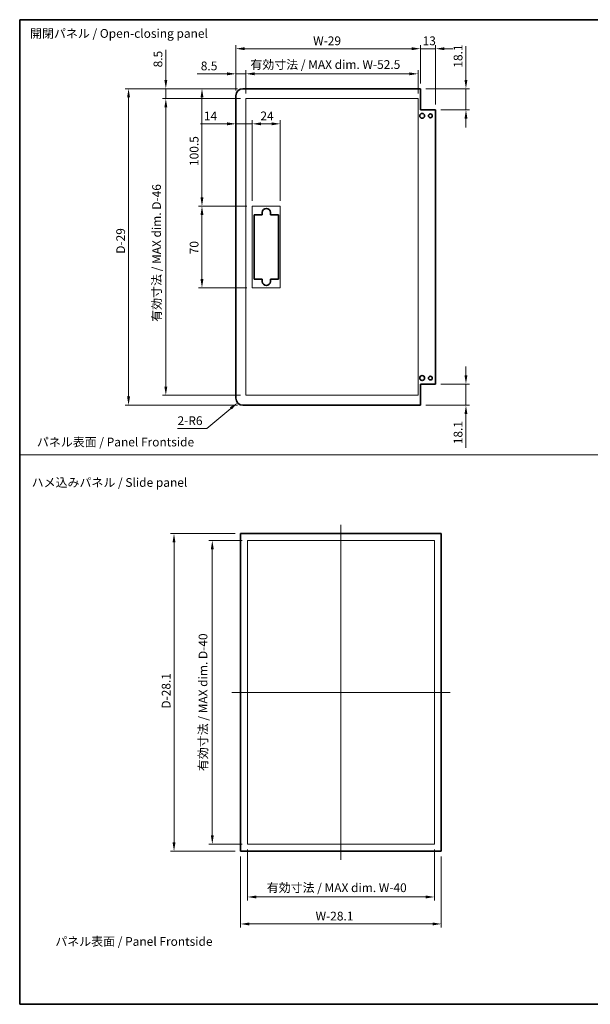
# Model space of a CAD drawing. Units: millimetres. Extents: x 65 to 7339, y 28 to 1300.
# Drawn here: x 6166 to 6654, y 36 to 879 of the extents above; entities that cross this region are included whole.
import ezdxf

# ---------------------------------------------------------------- set-up
doc = ezdxf.new("R2010")
doc.units = ezdxf.units.MM
doc.header["$LTSCALE"] = 4.5
doc.layers.get('Defpoints').update_dxf_attribs({"lineweight": 25})
for name, color, linetype, lineweight in [('Border (ISO)', 7, 'Continuous', 35), ('Centerline (ISO)', 131, 'Continuous', 18), ('Dimension (ISO)', 7, 'Continuous', 18), ('Dimension (ISO) @ 1', 7, 'Continuous', 18), ('Sketch Geometry (ISO)', 7, 'Continuous', 18), ('Symbol (ISO)', 7, 'Continuous', 18), ('Visible (ISO)', 7, 'Continuous', 35)]:
    doc.layers.add(name, color=color, linetype=linetype, lineweight=lineweight)
doc.styles.add('Note Text (TK)', font='txt')
doc.dimstyles.new('Default - Method 1b (TK)', dxfattribs={"dimscale": 4.5, "dimtxt": 2.5, "dimasz": 2.5, "dimexe": 1, "dimexo": 1.499999999999999, "dimgap": 1, "dimtad": 1, "dimtoh": 1, "dimrnd": 1e-08, "dimdsep": 46, "dimtxsty": 'Note Text (TK)', "dimcen": 0.09, "dimdle": 5, "dimclrd": 100, "dimclre": 100, "dimclrt": 7, "dimadec": 1, "dimazin": 1, "dimtfac": 1, "dimtmove": 0, "dimatfit": 3, "dimfxl": 1, "dimtolj": 1, "dimlwd": -1, "dimlwe": -1, "dimarcsym": 0})

# ---------------------------------------------------------------- blocks, each defined once
blk = doc.blocks.new('図面枠 tk図枠')
at = {"layer": 'Border (ISO)'}
for p, q in [((14.49999999999999, 289), (405.4999999999999, 289)), ((14.49999999999999, 289), (14.50000000000001, 8.000000000000007)), ((405.4999999999999, 289), (405.4999999999999, 8.000000000000007)), ((14.50000000000001, 8.000000000000007), (405.4999999999999, 8.000000000000007))]:
    blk.add_line(p, q, dxfattribs=at)
blk = doc.blocks.new('*D86')
at = {"layer": 'Defpoints', "color": 0}
for p in [(6360.745162559027, 173.0292516219538), (6520.745162559027, 173.0292516219538), (6360.745162559027, 127.8928946508075)]:
    blk.add_point(p, dxfattribs=at)
at = {"layer": 'Dimension (ISO)', "color": 100}
for p, q in [((6360.745162559027, 168.5292516219538), (6360.745162559027, 124.8928946508075)), ((6520.745162559027, 168.5292516219538), (6520.745162559027, 124.8928946508075)), ((6513.245162559027, 127.8928946508075), (6368.245162559027, 127.8928946508075))]:
    blk.add_line(p, q, dxfattribs=at)
for points in [[(6368.245162559027, 129.1428946508075), (6368.245162559027, 126.6428946508075), (6360.745162559027, 127.8928946508075)], [(6513.245162559027, 129.1428946508075), (6513.245162559027, 126.6428946508075), (6520.745162559027, 127.8928946508075)]]:
    blk.add_solid(points, dxfattribs=at)
at = {"layer": 'Dimension (ISO)', "color": 7, "insert": (6374.901290058087, 135.8360764689893), "char_height": 7.5, "attachment_point": 4, "style": 'Note Text (TK)'}
blk.add_mtext('\\A1; 有効寸法 / MAX dim. W-40', dxfattribs=at)
blk = doc.blocks.new('*D87')
at = {"layer": 'Defpoints', "color": 0}
for p in [(6330.579428021674, 433.0292516219538), (6360.745162559027, 433.0292516219538), (6360.745162559027, 173.0292516219538)]:
    blk.add_point(p, dxfattribs=at)
at = {"layer": 'Dimension (ISO)', "color": 100}
for p, q in [((6356.245162559027, 433.0292516219538), (6327.579428021674, 433.0292516219538)), ((6330.579428021674, 180.5292516219538), (6330.579428021674, 425.5292516219538)), ((6356.245162559027, 173.0292516219538), (6327.579428021674, 173.0292516219538))]:
    blk.add_line(p, q, dxfattribs=at)
for points in [[(6329.329428021673, 425.5292516219538), (6331.829428021674, 425.5292516219538), (6330.579428021674, 433.0292516219538)], [(6329.329428021673, 180.5292516219538), (6331.829428021674, 180.5292516219538), (6330.579428021674, 173.0292516219538)]]:
    blk.add_solid(points, dxfattribs=at)
at = {"layer": 'Dimension (ISO)', "color": 7, "insert": (6322.636246203491, 233.3223174634393), "char_height": 7.5, "attachment_point": 4, "rotation": 90, "style": 'Note Text (TK)'}
blk.add_mtext('\\A1; 有効寸法 / MAX dim. D-40', dxfattribs=at)
blk = doc.blocks.new('*D88')
at = {"layer": 'Defpoints', "color": 0}
for p in [(6297.795162559026, 438.9792516219537), (6354.795162559025, 438.9792516219537), (6354.795162559025, 167.0792516219537)]:
    blk.add_point(p, dxfattribs=at)
at = {"layer": 'Dimension (ISO)', "color": 100}
for p, q in [((6350.295162559025, 438.9792516219537), (6294.795162559026, 438.9792516219537)), ((6297.795162559026, 174.5792516219538), (6297.795162559026, 431.4792516219537)), ((6350.295162559025, 167.0792516219537), (6294.795162559026, 167.0792516219538))]:
    blk.add_line(p, q, dxfattribs=at)
for points in [[(6296.545162559026, 431.4792516219537), (6299.045162559026, 431.4792516219537), (6297.795162559026, 438.9792516219537)], [(6296.545162559026, 174.5792516219538), (6299.045162559026, 174.5792516219538), (6297.795162559026, 167.0792516219538)]]:
    blk.add_solid(points, dxfattribs=at)
at = {"layer": 'Dimension (ISO)', "color": 7, "insert": (6291.045162559026, 286.836069803772), "char_height": 7.5, "attachment_point": 4, "rotation": 90, "style": 'Note Text (TK)'}
blk.add_mtext('\\A1; D-28.1', dxfattribs=at)
blk = doc.blocks.new('*D89')
at = {"layer": 'Defpoints', "color": 0}
for p in [(6521.793399137237, 567.0217271847921), (6508.793399137238, 548.9217271847921), (6547.776939023712, 548.9217271847921)]:
    blk.add_point(p, dxfattribs=at)
at = {"layer": 'Dimension (ISO)', "color": 100}
for p, q in [((6547.776939023712, 574.5217271847921), (6547.776939023712, 582.0217271847921)), ((6526.293399137237, 567.0217271847921), (6550.776939023712, 567.0217271847921)), ((6547.776939023712, 567.0217271847921), (6547.776939023712, 548.9217271847921)), ((6513.293399137237, 548.9217271847921), (6550.776939023712, 548.9217271847921)), ((6547.776939023712, 541.4217271847921), (6547.776939023712, 512.5382042282861))]:
    blk.add_line(p, q, dxfattribs=at)
for points in [[(6546.526939023713, 574.5217271847921), (6549.026939023713, 574.5217271847921), (6547.776939023712, 567.0217271847921)], [(6546.526939023713, 541.4217271847921), (6549.026939023713, 541.4217271847921), (6547.776939023712, 548.9217271847921)]]:
    blk.add_solid(points, dxfattribs=at)
at = {"layer": 'Dimension (ISO)', "color": 7, "insert": (6541.026939023713, 515.5382042282872), "char_height": 7.5, "attachment_point": 4, "rotation": 90, "style": 'Note Text (TK)'}
blk.add_mtext('\\A1;18.1', dxfattribs=at)
blk = doc.blocks.new('*D90')
at = {"layer": 'Defpoints', "color": 0}
for p in [(6508.793399137238, 819.9217271847918), (6547.776939023712, 819.9217271847918), (6521.793399137237, 801.821727184792)]:
    blk.add_point(p, dxfattribs=at)
at = {"layer": 'Dimension (ISO)', "color": 100}
for p, q in [((6547.776939023712, 827.421727184792), (6547.776939023712, 856.3052501412963)), ((6513.293399137237, 819.9217271847918), (6550.776939023712, 819.9217271847918)), ((6547.776939023712, 801.821727184792), (6547.776939023712, 819.9217271847918)), ((6526.293399137237, 801.821727184792), (6550.776939023712, 801.821727184792)), ((6547.776939023712, 794.321727184792), (6547.776939023712, 786.821727184792))]:
    blk.add_line(p, q, dxfattribs=at)
for points in [[(6546.526939023713, 827.421727184792), (6549.026939023713, 827.421727184792), (6547.776939023712, 819.9217271847918)], [(6546.526939023713, 794.321727184792), (6549.026939023713, 794.321727184792), (6547.776939023712, 801.821727184792)]]:
    blk.add_solid(points, dxfattribs=at)
at = {"layer": 'Dimension (ISO)', "color": 7, "insert": (6541.026939023713, 837.9217274140245), "char_height": 7.5, "attachment_point": 4, "rotation": 90, "style": 'Note Text (TK)'}
blk.add_mtext('\\A1;18.1', dxfattribs=at)
blk = doc.blocks.new('*D91')
at = {"layer": 'Defpoints', "color": 0}
for p in [(6388.793399137238, 789.8341357982154), (6364.793399137237, 719.4217271847918), (6388.793399137238, 719.4217271847918)]:
    blk.add_point(p, dxfattribs=at)
at = {"layer": 'Dimension (ISO)', "color": 100}
for p, q in [((6364.793399137237, 723.921727184792), (6364.793399137237, 792.8341357982154)), ((6388.793399137238, 723.921727184792), (6388.793399137238, 792.8341357982154)), ((6372.293399137237, 789.8341357982154), (6381.293399137238, 789.8341357982154))]:
    blk.add_line(p, q, dxfattribs=at)
for points in [[(6372.293399137237, 791.0841357982154), (6372.293399137237, 788.5841357982154), (6364.793399137237, 789.8341357982154)], [(6381.293399137238, 791.0841357982154), (6381.293399137238, 788.5841357982154), (6388.793399137238, 789.8341357982154)]]:
    blk.add_solid(points, dxfattribs=at)
at = {"layer": 'Dimension (ISO)', "color": 7, "insert": (6371.78629686451, 796.5841357982154), "char_height": 7.5, "attachment_point": 4, "style": 'Note Text (TK)'}
blk.add_mtext('\\A1;24', dxfattribs=at)
blk = doc.blocks.new('*D92')
at = {"layer": 'Defpoints', "color": 0}
for p in [(6350.793399137238, 813.9217271847922), (6350.793399137238, 789.8341357982154), (6364.793399137237, 719.4217271847918)]:
    blk.add_point(p, dxfattribs=at)
at = {"layer": 'Dimension (ISO)', "color": 100}
for p, q in [((6350.793399137238, 809.4217271847922), (6350.793399137238, 786.8341357982154)), ((6364.793399137237, 723.921727184792), (6364.793399137237, 792.8341357982154)), ((6343.293399137237, 789.8341357982154), (6320.37578536054, 789.8341357982154)), ((6364.793399137237, 789.8341357982154), (6350.793399137238, 789.8341357982154)), ((6372.293399137237, 789.8341357982154), (6379.793399137238, 789.8341357982154))]:
    blk.add_line(p, q, dxfattribs=at)
for points in [[(6343.293399137237, 791.0841357982154), (6343.293399137237, 788.5841357982154), (6350.793399137238, 789.8341357982154)], [(6372.293399137237, 791.0841357982154), (6372.293399137237, 788.5841357982154), (6364.793399137237, 789.8341357982154)]]:
    blk.add_solid(points, dxfattribs=at)
at = {"layer": 'Dimension (ISO)', "color": 7, "insert": (6323.37578536054, 796.5841357982154), "char_height": 7.5, "attachment_point": 4, "style": 'Note Text (TK)'}
blk.add_mtext('\\A1;14', dxfattribs=at)
blk = doc.blocks.new('*D93')
at = {"layer": 'Defpoints', "color": 0}
for p in [(6506.793399137237, 832.6486783769947), (6359.293399137238, 811.4217271847921), (6506.793399137237, 811.4217271847921)]:
    blk.add_point(p, dxfattribs=at)
at = {"layer": 'Dimension (ISO)', "color": 100}
for p, q in [((6359.293399137238, 815.9217271847921), (6359.293399137238, 835.6486783769947)), ((6506.793399137237, 815.9217271847921), (6506.793399137237, 835.6486783769947)), ((6366.793399137237, 832.6486783769947), (6499.293399137238, 832.6486783769947))]:
    blk.add_line(p, q, dxfattribs=at)
for points in [[(6366.793399137237, 833.8986783769946), (6366.793399137237, 831.3986783769946), (6359.293399137238, 832.6486783769947)], [(6499.293399137238, 833.8986783769946), (6499.293399137238, 831.3986783769946), (6506.793399137237, 832.6486783769947)]]:
    blk.add_solid(points, dxfattribs=at)
at = {"layer": 'Dimension (ISO)', "color": 7, "insert": (6360.890939029458, 840.5918601951764), "char_height": 7.5, "attachment_point": 4, "style": 'Note Text (TK)'}
blk.add_mtext('\\A1; 有効寸法 / MAX dim. W-52.5', dxfattribs=at)
blk = doc.blocks.new('*D94')
at = {"layer": 'Defpoints', "color": 0}
for p in [(6350.793399137238, 832.6486783769947), (6350.793399137238, 813.9217271847922), (6359.293399137238, 811.4217271847921)]:
    blk.add_point(p, dxfattribs=at)
at = {"layer": 'Dimension (ISO)', "color": 100}
for p, q in [((6350.793399137238, 818.4217271847922), (6350.793399137238, 835.6486783769947)), ((6359.293399137238, 815.9217271847921), (6359.293399137238, 835.6486783769947)), ((6343.293399137237, 832.6486783769947), (6317.733739866626, 832.6486783769947)), ((6359.293399137238, 832.6486783769947), (6350.793399137238, 832.6486783769947)), ((6366.793399137237, 832.6486783769947), (6374.293399137237, 832.6486783769947))]:
    blk.add_line(p, q, dxfattribs=at)
for points in [[(6343.293399137237, 833.8986783769946), (6343.293399137237, 831.3986783769946), (6350.793399137238, 832.6486783769947)], [(6366.793399137237, 833.8986783769946), (6366.793399137237, 831.3986783769946), (6359.293399137238, 832.6486783769947)]]:
    blk.add_solid(points, dxfattribs=at)
at = {"layer": 'Dimension (ISO)', "color": 7, "insert": (6320.733739866625, 839.3986783769946), "char_height": 7.5, "attachment_point": 4, "style": 'Note Text (TK)'}
blk.add_mtext('\\A1;8.5', dxfattribs=at)
blk = doc.blocks.new('*D95')
at = {"layer": 'Defpoints', "color": 0}
for p in [(6508.793399137238, 854.1577352477203), (6508.793399137238, 819.9217271847918), (6350.793399137238, 813.9217271847922)]:
    blk.add_point(p, dxfattribs=at)
at = {"layer": 'Dimension (ISO)', "color": 100}
for p, q in [((6350.793399137238, 818.4217271847922), (6350.793399137238, 857.1577352477202)), ((6358.293399137238, 854.1577352477203), (6501.293399137238, 854.1577352477203)), ((6508.793399137238, 824.4217271847918), (6508.793399137238, 857.1577352477202))]:
    blk.add_line(p, q, dxfattribs=at)
for points in [[(6358.293399137238, 855.4077352477202), (6358.293399137238, 852.9077352477202), (6350.793399137238, 854.1577352477203)], [(6501.293399137238, 855.4077352477202), (6501.293399137238, 852.9077352477202), (6508.793399137238, 854.1577352477203)]]:
    blk.add_solid(points, dxfattribs=at)
at = {"layer": 'Dimension (ISO)', "color": 7, "insert": (6414.636856875286, 860.9077352477202), "char_height": 7.5, "attachment_point": 4, "style": 'Note Text (TK)'}
blk.add_mtext('\\A1; W-29', dxfattribs=at)
blk = doc.blocks.new('*D96')
at = {"layer": 'Defpoints', "color": 0}
for p in [(6521.793399137237, 854.1577352477203), (6508.793399137238, 819.9217271847918), (6521.793399137237, 801.821727184792)]:
    blk.add_point(p, dxfattribs=at)
at = {"layer": 'Dimension (ISO)', "color": 100}
for p, q in [((6501.293399137238, 854.1577352477203), (6493.793399137238, 854.1577352477203)), ((6508.793399137238, 824.4217271847918), (6508.793399137238, 857.1577352477202)), ((6508.793399137238, 854.1577352477203), (6521.793399137237, 854.1577352477203)), ((6521.793399137237, 806.321727184792), (6521.793399137237, 857.1577352477202)), ((6529.293399137237, 854.1577352477203), (6536.793399137238, 854.1577352477203))]:
    blk.add_line(p, q, dxfattribs=at)
for points in [[(6501.293399137238, 855.4077352477202), (6501.293399137238, 852.9077352477202), (6508.793399137238, 854.1577352477203)], [(6529.293399137237, 855.4077352477202), (6529.293399137237, 852.9077352477202), (6521.793399137237, 854.1577352477203)]]:
    blk.add_solid(points, dxfattribs=at)
at = {"layer": 'Dimension (ISO)', "color": 7, "insert": (6510.691126409965, 860.9077352477202), "char_height": 7.5, "attachment_point": 4, "style": 'Note Text (TK)'}
blk.add_mtext('\\A1;13', dxfattribs=at)
blk = doc.blocks.new('*D97')
at = {"layer": 'Defpoints', "color": 0}
for p in [(6321.746989517767, 819.9217271847922), (6356.793399137238, 819.9217271847922), (6364.793399137237, 719.4217271847918)]:
    blk.add_point(p, dxfattribs=at)
at = {"layer": 'Dimension (ISO)', "color": 100}
for p, q in [((6352.293399137238, 819.9217271847922), (6318.746989517768, 819.9217271847922)), ((6321.746989517767, 726.9217271847918), (6321.746989517767, 812.4217271847921)), ((6360.293399137237, 719.4217271847918), (6318.746989517768, 719.4217271847918))]:
    blk.add_line(p, q, dxfattribs=at)
for points in [[(6320.496989517767, 812.4217271847921), (6322.996989517768, 812.4217271847921), (6321.746989517767, 819.9217271847922)], [(6320.496989517767, 726.9217271847918), (6322.996989517768, 726.9217271847918), (6321.746989517767, 719.4217271847918)]]:
    blk.add_solid(points, dxfattribs=at)
at = {"layer": 'Dimension (ISO)', "color": 7, "insert": (6314.996989517768, 753.7315996858553), "char_height": 7.5, "attachment_point": 4, "rotation": 90, "style": 'Note Text (TK)'}
blk.add_mtext('\\A1;100.5', dxfattribs=at)
blk = doc.blocks.new('*D98')
at = {"layer": 'Defpoints', "color": 0}
for p in [(6321.746989517767, 719.4217271847918), (6364.793399137237, 719.4217271847918), (6364.793399137237, 649.421727184792)]:
    blk.add_point(p, dxfattribs=at)
at = {"layer": 'Dimension (ISO)', "color": 100}
for p, q in [((6360.293399137237, 719.4217271847918), (6318.746989517768, 719.4217271847918)), ((6321.746989517767, 656.9217271847918), (6321.746989517767, 711.921727184792)), ((6360.293399137237, 649.421727184792), (6318.746989517768, 649.421727184792))]:
    blk.add_line(p, q, dxfattribs=at)
for points in [[(6320.496989517767, 711.921727184792), (6322.996989517768, 711.921727184792), (6321.746989517767, 719.4217271847918)], [(6320.496989517767, 656.9217271847918), (6322.996989517768, 656.9217271847918), (6321.746989517767, 649.421727184792)]]:
    blk.add_solid(points, dxfattribs=at)
at = {"layer": 'Dimension (ISO)', "color": 7, "insert": (6314.996989517768, 678.1004551816587), "char_height": 7.5, "attachment_point": 4, "rotation": 90, "style": 'Note Text (TK)'}
blk.add_mtext('\\A1;70', dxfattribs=at)
blk = doc.blocks.new('*D99')
at = {"layer": 'Defpoints', "color": 0}
for p in [(6290.807255571929, 811.421727184792), (6359.293399137238, 811.421727184792), (6359.293399137238, 557.421727184792)]:
    blk.add_point(p, dxfattribs=at)
at = {"layer": 'Dimension (ISO)', "color": 100}
for p, q in [((6354.793399137237, 811.421727184792), (6287.807255571929, 811.421727184792)), ((6290.807255571929, 564.9217271847918), (6290.807255571929, 803.9217271847918)), ((6354.793399137237, 557.421727184792), (6287.807255571929, 557.421727184792))]:
    blk.add_line(p, q, dxfattribs=at)
for points in [[(6289.557255571929, 803.9217271847918), (6292.057255571929, 803.9217271847918), (6290.807255571929, 811.421727184792)], [(6289.557255571929, 564.9217271847918), (6292.057255571929, 564.9217271847918), (6290.807255571929, 557.421727184792)]]:
    blk.add_solid(points, dxfattribs=at)
at = {"layer": 'Dimension (ISO)', "color": 7, "insert": (6282.864073753747, 618.0248414506071), "char_height": 7.5, "attachment_point": 4, "rotation": 90, "style": 'Note Text (TK)'}
blk.add_mtext('\\A1; 有効寸法 / MAX dim. D-46', dxfattribs=at)
blk = doc.blocks.new('*D100')
at = {"layer": 'Defpoints', "color": 0}
for p in [(6290.807255571929, 819.9217271847918), (6356.793399137238, 819.9217271847918), (6359.293399137238, 811.421727184792)]:
    blk.add_point(p, dxfattribs=at)
at = {"layer": 'Dimension (ISO)', "color": 100}
for p, q in [((6290.807255571929, 827.421727184792), (6290.807255571929, 853.2146115856715)), ((6352.293399137238, 819.9217271847918), (6287.807255571929, 819.9217271847918)), ((6290.807255571929, 811.421727184792), (6290.807255571929, 819.9217271847918)), ((6354.793399137237, 811.421727184792), (6287.807255571929, 811.421727184792)), ((6290.807255571929, 803.9217271847918), (6290.807255571929, 796.4217271847918))]:
    blk.add_line(p, q, dxfattribs=at)
for points in [[(6289.557255571929, 827.421727184792), (6292.057255571929, 827.421727184792), (6290.807255571929, 819.9217271847918)], [(6289.557255571929, 803.9217271847918), (6292.057255571929, 803.9217271847918), (6290.807255571929, 811.421727184792)]]:
    blk.add_solid(points, dxfattribs=at)
at = {"layer": 'Dimension (ISO)', "color": 7, "insert": (6284.057255571929, 838.1549524947633), "char_height": 7.5, "attachment_point": 4, "rotation": 90, "style": 'Note Text (TK)'}
blk.add_mtext('\\A1;8.5', dxfattribs=at)
blk = doc.blocks.new('*D101')
at = {"layer": 'Defpoints', "color": 0}
for p in [(6356.793399137238, 819.9217271847922), (6258.872816638686, 548.9217271847921), (6356.793399137238, 548.9217271847921)]:
    blk.add_point(p, dxfattribs=at)
at = {"layer": 'Dimension (ISO)', "color": 100}
for p, q in [((6352.293399137238, 819.9217271847922), (6255.872816638686, 819.9217271847922)), ((6258.872816638686, 812.4217271847921), (6258.872816638686, 556.4217271847922)), ((6352.293399137238, 548.9217271847921), (6255.872816638686, 548.9217271847921))]:
    blk.add_line(p, q, dxfattribs=at)
for points in [[(6257.622816638686, 812.4217271847921), (6260.122816638687, 812.4217271847921), (6258.872816638686, 819.9217271847922)], [(6257.622816638686, 556.4217271847922), (6260.122816638687, 556.4217271847922), (6258.872816638686, 548.9217271847921)]]:
    blk.add_solid(points, dxfattribs=at)
at = {"layer": 'Dimension (ISO)', "color": 7, "insert": (6252.122816638686, 676.297423471014), "char_height": 7.5, "attachment_point": 4, "rotation": 90, "style": 'Note Text (TK)'}
blk.add_mtext('\\A1; D-29', dxfattribs=at)
blk = doc.blocks.new('*D102')
at = {"layer": 'Defpoints', "color": 0}
for p in [(6352.200090963121, 551.0614784858672), (6356.793399137242, 554.9217271847928)]:
    blk.add_point(p, dxfattribs=at)
at = {"layer": 'Dimension (ISO)', "color": 100}
for p, q in [((6325.864196731886, 528.928606580177), (6346.458455745469, 546.23616761221)), ((6300.832946731885, 528.9286065801775), (6325.864196731886, 528.928606580177))]:
    blk.add_line(p, q, dxfattribs=at)
blk.add_solid([(6345.654237266526, 547.1931068151516), (6347.262674224412, 545.2792284092684), (6352.200090963121, 551.0614784858672)], dxfattribs=at)
at = {"layer": 'Dimension (ISO)', "color": 7, "insert": (6300.832946731884, 535.6786065801775), "char_height": 7.5, "attachment_point": 4, "style": 'Note Text (TK)'}
blk.add_mtext('\\A1;2-R6', dxfattribs=at)
blk = doc.blocks.new('*D103')
at = {"layer": 'Defpoints', "color": 0}
for p in [(6354.795162559025, 167.0792516219537), (6526.695162559026, 167.0792516219537), (6526.695162559026, 104.7840253552833)]:
    blk.add_point(p, dxfattribs=at)
at = {"layer": 'Dimension (ISO)', "color": 100}
for p, q in [((6354.795162559025, 162.5792516219537), (6354.795162559025, 101.7840253552833)), ((6526.695162559026, 162.5792516219537), (6526.695162559026, 101.7840253552833)), ((6362.295162559026, 104.7840253552833), (6519.195162559026, 104.7840253552833))]:
    blk.add_line(p, q, dxfattribs=at)
for points in [[(6362.295162559026, 106.0340253552833), (6362.295162559026, 103.5340253552833), (6354.795162559025, 104.7840253552833)], [(6519.195162559026, 106.0340253552833), (6519.195162559026, 103.5340253552833), (6526.695162559026, 104.7840253552833)]]:
    blk.add_solid(points, dxfattribs=at)
at = {"layer": 'Dimension (ISO)', "color": 7, "insert": (6416.727205177041, 111.5340253552833), "char_height": 7.5, "attachment_point": 4, "style": 'Note Text (TK)'}
blk.add_mtext('\\A1; W-28.1', dxfattribs=at)

msp = doc.modelspace()

# ---------------------------------------------------------------- linework, layer by layer
at = {"layer": 'Centerline (ISO)', "linetype": 'Continuous'}
for p, q in [((6440.745162559027, 446.4792516219537), (6440.745162559027, 159.5792516219537)), ((6347.295162559026, 303.0292516219538), (6534.195162559027, 303.0292516219538))]:
    msp.add_line(p, q, dxfattribs=at)
at = {"layer": 'Sketch Geometry (ISO)', "color": 4, "linetype": 'Continuous'}
for p, q in [((6359.293399137238, 811.4217271847921), (6506.793399137237, 811.4217271847921)), ((6359.293399137238, 557.421727184792), (6359.293399137238, 811.421727184792)), ((6506.793399137237, 811.4217271847921), (6506.793399137237, 557.421727184792)), ((6364.793399137237, 719.4217271847918), (6388.793399137238, 719.4217271847918)), ((6364.793399137237, 649.421727184792), (6364.793399137237, 719.4217271847918)), ((6388.793399137238, 719.4217271847918), (6388.793399137238, 649.4217271847921)), ((6388.793399137238, 649.4217271847921), (6364.793399137237, 649.421727184792)), ((6506.793399137237, 557.421727184792), (6359.293399137238, 557.421727184792)), ((6165.650288299948, 506.5494405052977), (7338.763227278676, 506.5494405052977)), ((6360.745162559027, 433.0292516219538), (6520.745162559027, 433.0292516219538)), ((6360.745162559027, 173.0292516219538), (6360.745162559027, 433.0292516219538)), ((6520.745162559027, 433.0292516219538), (6520.745162559027, 173.0292516219538)), ((6520.745162559027, 173.0292516219538), (6360.745162559027, 173.0292516219538))]:
    msp.add_line(p, q, dxfattribs=at)
at = {"layer": 'Visible (ISO)'}
for p, q in [((6508.793399137238, 819.9217271847922), (6356.793399137238, 819.9217271847922)), ((6508.793399137238, 801.821727184792), (6508.793399137238, 819.9217271847922)), ((6350.793399137238, 554.9217271847921), (6350.793399137238, 813.9217271847922)), ((6521.793399137237, 801.821727184792), (6508.793399137238, 801.821727184792)), ((6521.793399137237, 567.0217271847921), (6521.793399137237, 801.821727184792)), ((6366.293399137237, 711.9217271847921), (6373.293399137238, 711.9217271847921)), ((6366.293399137238, 656.9217271847918), (6366.293399137237, 711.9217271847921)), ((6373.293399137238, 711.9217271847921), (6373.293399137238, 713.9217271847918)), ((6380.293399137237, 713.9217271847918), (6380.293399137237, 711.9217271847921)), ((6380.293399137237, 711.9217271847921), (6387.293399137238, 711.9217271847921)), ((6387.293399137238, 711.9217271847921), (6387.293399137238, 656.9217271847918)), ((6373.293399137238, 656.9217271847918), (6366.293399137238, 656.9217271847918)), ((6373.293399137238, 654.9217271847922), (6373.293399137238, 656.9217271847918)), ((6380.293399137237, 656.9217271847918), (6380.293399137237, 654.9217271847918)), ((6387.293399137238, 656.9217271847918), (6380.293399137237, 656.9217271847918)), ((6508.793399137238, 567.0217271847921), (6521.793399137237, 567.0217271847921)), ((6508.793399137238, 548.9217271847921), (6508.793399137238, 567.0217271847921)), ((6508.793399137238, 548.9217271847921), (6356.793399137238, 548.9217271847921)), ((6526.695162559026, 438.9792516219537), (6354.795162559025, 438.9792516219537)), ((6354.795162559025, 167.0792516219537), (6354.795162559025, 438.9792516219537)), ((6526.695162559026, 167.0792516219537), (6526.695162559026, 438.9792516219537)), ((6526.695162559026, 167.0792516219537), (6354.795162559025, 167.0792516219537))]:
    msp.add_line(p, q, dxfattribs=at)
for centre, radius in [((6510.293399137238, 796.6717271847921), 2.1), ((6517.293399137237, 796.6717271847921), 1.6), ((6510.293399137238, 572.171727184792), 2.1), ((6517.293399137237, 572.171727184792), 1.6)]:
    msp.add_circle(centre, radius, dxfattribs=at)
for centre, radius, start, end in [((6356.793399137238, 813.9217271847922), 6.000000000000048, 90, 180), ((6376.793399137238, 713.9217271847918), 3.499999999999996, 0, 180), ((6376.793399137238, 654.9217271847918), 3.500000000000014, 180, 0), ((6356.793399137238, 554.9217271847921), 5.999999999999998, 180, 270)]:
    msp.add_arc(centre, radius, start, end, dxfattribs=at)

# ---------------------------------------------------------------- block references
at = {"xscale": 3, "yscale": 3, "zscale": 3}
msp.add_blockref('図面枠 tk図枠', (6122.250000000001, 12), dxfattribs=at)

# ---------------------------------------------------------------- texts
at = {"layer": 'Symbol (ISO)', "color": 7, "char_height": 7.5, "attachment_point": 4, "line_spacing_factor": 1.5, "style": 'Note Text (TK)'}
for s, insert, width in [('{開閉パネル / Open-closing panel}', (6174.534285418005, 866.2690186782041), 158.1140327453613), ('{パネル表面 / Panel Frontside}', (6180.394323372631, 516.4354987285569), 141.1842155456543), ('{ハメ込みパネル / Slide panel}', (6175.926275548021, 481.8295235134761), 137.7193021774292), ('{パネル表面 / Panel Frontside}', (6196.161583082902, 88.8465815110436), 141.1842155456543)]:
    msp.add_mtext(s, dxfattribs=dict(at, insert=insert, width=width))

# ---------------------------------------------------------------- dimensions: what is measured, and where the dimension line sits
at = {"layer": 'Dimension (ISO) @ 1', "color": 100}
for base, p1, p2, angle, text, override, picture, middle in [((6506.793399137237, 832.6486783769947), (6359.293399137238, 811.4217271847921), (6506.793399137237, 811.4217271847921), 180, ' 有効寸法 / MAX dim. W-52.5', {"dimscale": 1, "dimtxt": 7.5, "dimasz": 7.5, "dimexe": 3, "dimexo": 4.499999999999999, "dimgap": 3, "dimtoh": 0, "dimdec": 2, "dimcen": 0.27, "dimtp": 0, "dimtm": 0, "dimtdec": 2, "dimtix": 0, "dimtofl": 0, "dimtmove": 0, "dimatfit": 1}, '*D93', (6429.285825393093, 832.6486783769947)), ((6508.793399137238, 854.1577352477203), (6350.793399137238, 813.9217271847922), (6508.793399137238, 819.9217271847918), 180, ' W-29', {"dimscale": 1, "dimtxt": 7.5, "dimasz": 7.5, "dimexe": 3, "dimexo": 4.499999999999999, "dimgap": 3, "dimtoh": 0, "dimdec": 2, "dimcen": 0.27, "dimtp": 0, "dimtm": 0, "dimtdec": 2, "dimtix": 0, "dimtofl": 0, "dimtmove": 0, "dimatfit": 1}, '*D95', (6428.230606875286, 854.1577352477203)), ((6258.872816638686, 548.9217271847921), (6356.793399137238, 819.9217271847922), (6356.793399137238, 548.9217271847921), 90, ' D-29', {"dimscale": 1, "dimtxt": 7.5, "dimasz": 7.5, "dimexe": 3, "dimexo": 4.499999999999999, "dimgap": 3, "dimtoh": 0, "dimcen": 0.27, "dimtix": 0, "dimtofl": 0, "dimtmove": 0, "dimatfit": 1}, '*D101', (6258.872816638686, 689.3798098346502)), ((6290.807255571929, 811.421727184792), (6359.293399137238, 557.421727184792), (6359.293399137238, 811.421727184792), 90, ' 有効寸法 / MAX dim. D-46', {"dimscale": 1, "dimtxt": 7.5, "dimasz": 7.5, "dimexe": 3, "dimexo": 4.499999999999999, "dimgap": 3, "dimtoh": 0, "dimcen": 0.27, "dimtix": 0, "dimtofl": 0, "dimtmove": 0, "dimatfit": 1}, '*D99', (6290.807255571929, 682.0518300869707)), ((6297.795162559026, 438.9792516219537), (6354.795162559025, 167.0792516219537), (6354.795162559025, 438.9792516219537), 90, ' D-28.1', {"dimscale": 1, "dimtxt": 7.5, "dimasz": 7.5, "dimexe": 3, "dimexo": 4.499999999999999, "dimgap": 3, "dimtoh": 0, "dimdec": 2, "dimcen": 0.27, "dimtp": 0, "dimtm": 0, "dimtdec": 2, "dimtix": 0, "dimtofl": 0, "dimtmove": 0, "dimatfit": 1}, '*D88', (6297.795162559026, 303.0292516219538)), ((6330.579428021674, 433.0292516219538), (6360.745162559027, 173.0292516219538), (6360.745162559027, 433.0292516219538), 90, ' 有効寸法 / MAX dim. D-40', {"dimscale": 1, "dimtxt": 7.5, "dimasz": 7.5, "dimexe": 3, "dimexo": 4.499999999999999, "dimgap": 3, "dimtoh": 0, "dimdec": 2, "dimcen": 0.27, "dimtp": 0, "dimtm": 0, "dimtdec": 2, "dimtix": 0, "dimtofl": 0, "dimtmove": 0, "dimatfit": 1}, '*D87', (6330.579428021674, 297.455840190712)), ((6360.745162559027, 127.8928946508075), (6520.745162559027, 173.0292516219538), (6360.745162559027, 173.0292516219538), 180, ' 有効寸法 / MAX dim. W-40', {"dimscale": 1, "dimtxt": 7.5, "dimasz": 7.5, "dimexe": 3, "dimexo": 4.499999999999999, "dimgap": 3, "dimtoh": 0, "dimdec": 2, "dimcen": 0.27, "dimtp": 0, "dimtm": 0, "dimtdec": 2, "dimtix": 0, "dimtofl": 0, "dimtmove": 0, "dimatfit": 1}, '*D86', (6439.546176421723, 127.8928946508075))]:
    dim = msp.add_linear_dim(base=base, p1=p1, p2=p2, angle=angle, text=text, dimstyle='Default - Method 1b (TK)', override=override, dxfattribs=at)
    dim.commit()
    dim.dimension.update_dxf_attribs({"geometry": picture, "text_midpoint": middle, "dimtype": 128})
for base, p1, p2, angle, override, picture, middle in [((6521.793399137237, 854.1577352477203), (6508.793399137238, 819.9217271847918), (6521.793399137237, 801.821727184792), 180, {"dimscale": 1, "dimtxt": 7.5, "dimasz": 7.5, "dimexe": 3, "dimexo": 4.499999999999999, "dimgap": 3, "dimtoh": 0, "dimdec": 2, "dimcen": 0.27, "dimtp": 0, "dimtm": 0, "dimtdec": 2, "dimtix": 0, "dimtofl": 1, "dimtmove": 0, "dimatfit": 1}, '*D96', (6515.293399137238, 854.1577352477203)), ((6290.807255571929, 819.9217271847918), (6359.293399137238, 811.421727184792), (6356.793399137238, 819.9217271847918), 90, {"dimscale": 1, "dimtxt": 7.5, "dimasz": 7.5, "dimexe": 3, "dimexo": 4.499999999999999, "dimgap": 3, "dimtoh": 0, "dimcen": 0.27, "dimtix": 0, "dimtofl": 1, "dimtmove": 0, "dimatfit": 1}, '*D100', (6290.807255571929, 844.1847820402179)), ((6547.776939023712, 819.9217271847918), (6521.793399137237, 801.821727184792), (6508.793399137238, 819.9217271847918), 90, {"dimscale": 1, "dimtxt": 7.5, "dimasz": 7.5, "dimexe": 3, "dimexo": 4.499999999999999, "dimgap": 3, "dimtoh": 0, "dimdec": 2, "dimcen": 0.27, "dimtp": 0, "dimtm": 0, "dimtdec": 2, "dimtix": 0, "dimtofl": 1, "dimtmove": 0, "dimatfit": 1}, '*D90', (6547.776939023712, 845.613488777661)), ((6350.793399137238, 832.6486783769947), (6359.293399137238, 811.4217271847921), (6350.793399137238, 813.9217271847922), 180, {"dimscale": 1, "dimtxt": 7.5, "dimasz": 7.5, "dimexe": 3, "dimexo": 4.499999999999999, "dimgap": 3, "dimtoh": 0, "dimdec": 2, "dimcen": 0.27, "dimtp": 0, "dimtm": 0, "dimtdec": 2, "dimtix": 0, "dimtofl": 1, "dimtmove": 0, "dimatfit": 1}, '*D94', (6326.763569412079, 832.6486783769947)), ((6321.746989517767, 819.9217271847922), (6364.793399137237, 719.4217271847918), (6356.793399137238, 819.9217271847922), 90, {"dimscale": 1, "dimtxt": 7.5, "dimasz": 7.5, "dimexe": 3, "dimexo": 4.499999999999999, "dimgap": 3, "dimtoh": 0, "dimdec": 2, "dimcen": 0.27, "dimtp": 0, "dimtm": 0, "dimtdec": 2, "dimtix": 0, "dimtofl": 0, "dimtmove": 0, "dimatfit": 1}, '*D97', (6321.746989517767, 764.8963724131281)), ((6350.793399137238, 789.8341357982154), (6364.793399137237, 719.4217271847918), (6350.793399137238, 813.9217271847922), 180, {"dimscale": 1, "dimtxt": 7.5, "dimasz": 7.5, "dimexe": 3, "dimexo": 4.499999999999999, "dimgap": 3, "dimtoh": 0, "dimdec": 2, "dimcen": 0.27, "dimtp": 0, "dimtm": 0, "dimtdec": 2, "dimtix": 0, "dimtofl": 1, "dimtmove": 0, "dimatfit": 1}, '*D92', (6328.084592178722, 789.8341357982154)), ((6388.793399137238, 789.8341357982154), (6364.793399137237, 719.4217271847918), (6388.793399137238, 719.4217271847918), 180, {"dimscale": 1, "dimtxt": 7.5, "dimasz": 7.5, "dimexe": 3, "dimexo": 4.499999999999999, "dimgap": 3, "dimtoh": 0, "dimdec": 2, "dimcen": 0.27, "dimtp": 0, "dimtm": 0, "dimtdec": 2, "dimtix": 0, "dimtofl": 0, "dimtmove": 0, "dimatfit": 1}, '*D91', (6376.793399137238, 789.8341357982154)), ((6321.746989517767, 719.4217271847918), (6364.793399137237, 649.421727184792), (6364.793399137237, 719.4217271847918), 90, {"dimscale": 1, "dimtxt": 7.5, "dimasz": 7.5, "dimexe": 3, "dimexo": 4.499999999999999, "dimgap": 3, "dimtoh": 0, "dimdec": 2, "dimcen": 0.27, "dimtp": 0, "dimtm": 0, "dimtdec": 2, "dimtix": 0, "dimtofl": 0, "dimtmove": 0, "dimatfit": 1}, '*D98', (6321.746989517767, 683.0010233634769)), ((6547.776939023712, 548.9217271847921), (6521.793399137237, 567.0217271847921), (6508.793399137238, 548.9217271847921), 90, {"dimscale": 1, "dimtxt": 7.5, "dimasz": 7.5, "dimexe": 3, "dimexo": 4.499999999999999, "dimgap": 3, "dimtoh": 0, "dimdec": 2, "dimcen": 0.27, "dimtp": 0, "dimtm": 0, "dimtdec": 2, "dimtix": 0, "dimtofl": 1, "dimtmove": 0, "dimatfit": 1}, '*D89', (6547.776939023712, 523.2299655919235))]:
    dim = msp.add_linear_dim(base=base, p1=p1, p2=p2, angle=angle, dimstyle='Default - Method 1b (TK)', override=override, dxfattribs=at)
    dim.commit()
    dim.dimension.update_dxf_attribs({"geometry": picture, "text_midpoint": middle, "dimtype": 128})
dim = msp.add_radius_dim(center=(6356.793399137242, 554.9217271847928), mpoint=(6352.200090963121, 551.0614784858672), text='2-<>', dimstyle='Default - Method 1b (TK)', override={"dimscale": 1, "dimtxt": 7.5, "dimasz": 7.5, "dimexe": 3, "dimexo": 4.499999999999999, "dimgap": 3, "dimtih": 1, "dimcen": 0, "dimtix": 0, "dimtofl": 0, "dimtmove": 0, "dimatfit": 3}, dxfattribs=at)
dim.commit()
dim.dimension.update_dxf_attribs({"geometry": '*D102', "text_midpoint": (6311.848571731885, 528.9286065801775), "dimtype": 132})
dim = msp.add_linear_dim(base=(6526.695162559026, 104.7840253552833), p1=(6354.795162559025, 167.0792516219537), p2=(6526.695162559026, 167.0792516219537), text=' W-28.1', dimstyle='Default - Method 1b (TK)', override={"dimscale": 1, "dimtxt": 7.5, "dimasz": 7.5, "dimexe": 3, "dimexo": 4.499999999999999, "dimgap": 3, "dimtoh": 0, "dimdec": 2, "dimcen": 0.27, "dimtp": 0, "dimtm": 0, "dimtdec": 2, "dimtix": 0, "dimtofl": 0, "dimtmove": 0, "dimatfit": 1}, dxfattribs=at)
dim.commit()
dim.dimension.update_dxf_attribs({"geometry": '*D103', "text_midpoint": (6433.431750631587, 104.7840253552833), "dimtype": 128})

doc.saveas('drawing.dxf')
